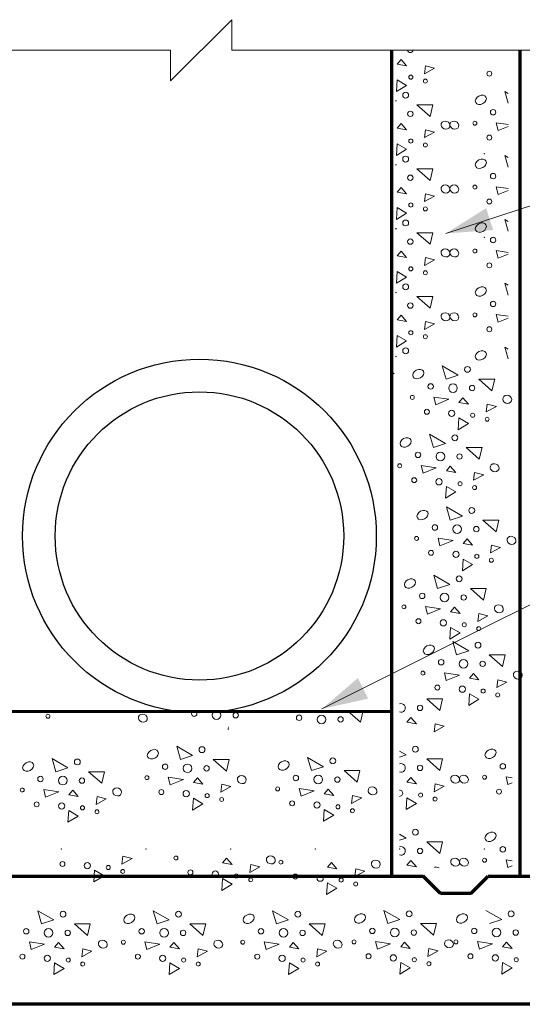
# Model space of a CAD drawing. Units: feet. Extents: x -0.8 to 7.7, y -0.5 to 10.5.
# Drawn here: x 3.5 to 4.8, y 4.1 to 6.6 of the extents above; entities that cross this region are included whole.
import ezdxf

# ---------------------------------------------------------------- set-up
doc = ezdxf.new("R2010")
doc.units = ezdxf.units.FT
doc.header["$MEASUREMENT"] = 0
doc.layers.add('Level 6', color=7, linetype='Continuous', lineweight=0)
doc.layers.add('Level 8', color=7, linetype='Continuous', lineweight=0)

msp = doc.modelspace()

# ---------------------------------------------------------------- linework, layer by layer
at = {"layer": 'Level 6', "color": 7, "linetype": 'Continuous', "lineweight": 13, "flags": 128}
for points in [[(4.6265, 6.0727), (5.3282, 6.3022), (5.7599, 6.3022)], [(4.3027, 4.8306), (5.2742, 5.3166), (5.625, 5.3166)]]:
    msp.add_lwpolyline(points, dxfattribs=at)
at = {"layer": 'Level 6', "color": 7, "linetype": 'Continuous', "lineweight": 30}
for radius in [0.4617, 0.3765]:
    msp.add_circle((3.983, 5.2824), radius, dxfattribs=at)
at = {"layer": 'Level 6', "color": 7, "linetype": 'Continuous', "lineweight": 0}
for p in [(4.7263, 6.2812), (4.7263, 6.0625), (3.6226, 4.4651), (3.8435, 4.4651), (4.0643, 4.4651), (4.2852, 4.4651), (4.5061, 4.4651), (4.7269, 4.4651)]:
    msp.add_point(p, dxfattribs=at)
at = {"layer": 'Level 6', "color": 7, "linetype": 'Continuous', "lineweight": 13}
for points in [[(4.7499, 6.0815), (4.6265, 6.0727), (4.7313, 6.1385)], [(4.4235, 4.8575), (4.3027, 4.8306), (4.3966, 4.9111)]]:
    msp.add_solid(points, dxfattribs=at)
at = {"layer": 'Level 8', "color": 7, "linetype": 'Continuous', "lineweight": 70}
for p, q in [((4.4854, 5.7057), (4.4854, 6.551)), ((4.8202, 4.3939), (4.8202, 6.551)), ((4.4854, 4.7814), (4.4854, 5.7057)), ((3.4806, 4.8248), (4.4854, 4.8242)), ((4.4854, 4.3939), (4.4854, 4.7814)), ((3.4806, 4.3939), (4.4854, 4.3939)), ((4.4854, 4.3939), (4.5669, 4.3939)), ((4.612, 4.3487), (4.5669, 4.3939)), ((4.6915, 4.3487), (4.7366, 4.3939)), ((4.7366, 4.3939), (4.9947, 4.3939)), ((4.6915, 4.3487), (4.612, 4.3487)), ((4.9947, 4.059), (2.954, 4.059))]:
    msp.add_line(p, q, dxfattribs=at)
at = {"layer": 'Level 8', "color": 7, "linetype": 'Continuous', "lineweight": 0}
for p, q in [((4.5093, 6.5267), (4.4992, 6.5145)), ((4.4992, 6.5145), (4.5239, 6.5103)), ((4.5239, 6.5103), (4.5093, 6.5267)), ((4.5728, 6.5103), (4.5705, 6.4897)), ((4.5969, 6.5042), (4.5728, 6.5103)), ((4.5705, 6.4897), (4.5969, 6.5042)), ((4.4992, 6.4738), (4.497, 6.443)), ((4.497, 6.443), (4.5239, 6.4593)), ((4.5239, 6.4593), (4.4992, 6.4738)), ((4.7799, 6.443), (4.7888, 6.4125)), ((4.7888, 6.4378), (4.7799, 6.443)), ((4.497, 6.4187), (4.4949, 6.4199)), ((4.4949, 6.418), (4.497, 6.4187)), ((4.5509, 6.4084), (4.5851, 6.378)), ((4.5924, 6.4084), (4.5509, 6.4084)), ((4.5851, 6.378), (4.5924, 6.4084)), ((4.5093, 6.3598), (4.4992, 6.3476)), ((4.5239, 6.3434), (4.5093, 6.3598)), ((4.758, 6.3616), (4.7631, 6.3415)), ((4.7888, 6.3569), (4.758, 6.3616)), ((4.4992, 6.3476), (4.5239, 6.3434)), ((4.5728, 6.3434), (4.5705, 6.3228)), ((4.5705, 6.3228), (4.5969, 6.3373)), ((4.5969, 6.3373), (4.5728, 6.3434)), ((4.7631, 6.3415), (4.7888, 6.3521)), ((4.4992, 6.3069), (4.497, 6.2761)), ((4.5239, 6.2924), (4.4992, 6.3069)), ((4.497, 6.2761), (4.5239, 6.2924)), ((4.7799, 6.2761), (4.7888, 6.2456)), ((4.7888, 6.2709), (4.7799, 6.2761)), ((4.497, 6.2518), (4.4949, 6.253)), ((4.4949, 6.2511), (4.497, 6.2518)), ((4.5509, 6.2415), (4.5851, 6.2111)), ((4.5924, 6.2415), (4.5509, 6.2415)), ((4.5851, 6.2111), (4.5924, 6.2415)), ((4.5093, 6.1929), (4.4992, 6.1807)), ((4.4992, 6.1807), (4.5239, 6.1765)), ((4.5239, 6.1765), (4.5093, 6.1929)), ((4.5728, 6.1765), (4.5705, 6.1559)), ((4.5969, 6.1704), (4.5728, 6.1765)), ((4.758, 6.1947), (4.7631, 6.1746)), ((4.7888, 6.19), (4.758, 6.1947)), ((4.7631, 6.1746), (4.7888, 6.1852)), ((4.5705, 6.1559), (4.5969, 6.1704)), ((4.4992, 6.14), (4.497, 6.1092)), ((4.497, 6.1092), (4.5239, 6.1255)), ((4.5239, 6.1255), (4.4992, 6.14)), ((4.7799, 6.1092), (4.7888, 6.0787)), ((4.7888, 6.104), (4.7799, 6.1092)), ((4.497, 6.0849), (4.4949, 6.0861)), ((4.4949, 6.0842), (4.497, 6.0849)), ((4.5509, 6.0746), (4.5851, 6.0442)), ((4.5924, 6.0746), (4.5509, 6.0746)), ((4.5851, 6.0442), (4.5924, 6.0746)), ((4.5093, 6.026), (4.4992, 6.0138)), ((4.5239, 6.0096), (4.5093, 6.026)), ((4.758, 6.0278), (4.7631, 6.0077)), ((4.7888, 6.0231), (4.758, 6.0278)), ((4.7631, 6.0077), (4.7888, 6.0183)), ((4.4992, 6.0138), (4.5239, 6.0096)), ((4.5728, 6.0096), (4.5705, 5.989)), ((4.5705, 5.989), (4.5969, 6.0035)), ((4.5969, 6.0035), (4.5728, 6.0096)), ((4.4992, 5.9731), (4.497, 5.9423)), ((4.5239, 5.9586), (4.4992, 5.9731)), ((4.497, 5.9423), (4.5239, 5.9586)), ((4.7799, 5.9423), (4.7888, 5.9118)), ((4.7888, 5.9371), (4.7799, 5.9423)), ((4.497, 5.918), (4.4949, 5.9192)), ((4.4949, 5.9173), (4.497, 5.918)), ((4.5509, 5.9077), (4.5851, 5.8773)), ((4.5924, 5.9077), (4.5509, 5.9077)), ((4.5851, 5.8773), (4.5924, 5.9077)), ((4.5093, 5.8591), (4.4992, 5.8469)), ((4.4992, 5.8469), (4.5239, 5.8427)), ((4.5239, 5.8427), (4.5093, 5.8591)), ((4.5728, 5.8427), (4.5705, 5.8221)), ((4.5969, 5.8366), (4.5728, 5.8427)), ((4.758, 5.8609), (4.7631, 5.8408)), ((4.7888, 5.8562), (4.758, 5.8609)), ((4.7631, 5.8408), (4.7888, 5.8514)), ((4.5705, 5.8221), (4.5969, 5.8366)), ((4.4992, 5.8062), (4.497, 5.7754)), ((4.497, 5.7754), (4.5239, 5.7917)), ((4.5239, 5.7917), (4.4992, 5.8062)), ((4.7799, 5.7754), (4.7888, 5.7449)), ((4.7888, 5.7702), (4.7799, 5.7754)), ((4.497, 5.7511), (4.4949, 5.7523)), ((4.4949, 5.7504), (4.497, 5.7511)), ((4.491, 5.7055), (4.4854, 5.7111)), ((4.6167, 5.7267), (4.6268, 5.6921)), ((4.6583, 5.7024), (4.6167, 5.7267)), ((4.6268, 5.6921), (4.6583, 5.7024)), ((4.7122, 5.6921), (4.7464, 5.6617)), ((4.7537, 5.6921), (4.7122, 5.6921)), ((4.7464, 5.6617), (4.7537, 5.6921)), ((4.5948, 5.6453), (4.5999, 5.6252)), ((4.6341, 5.6393), (4.5948, 5.6453)), ((4.5999, 5.6252), (4.6341, 5.6393)), ((4.6706, 5.6435), (4.6605, 5.6313)), ((4.6852, 5.6271), (4.6706, 5.6435)), ((4.6605, 5.6313), (4.6852, 5.6271)), ((4.7341, 5.6271), (4.7318, 5.6065)), ((4.7318, 5.6065), (4.7582, 5.621)), ((4.7582, 5.621), (4.7341, 5.6271)), ((4.6605, 5.5906), (4.6583, 5.5598)), ((4.6852, 5.5761), (4.6605, 5.5906)), ((4.6583, 5.5598), (4.6852, 5.5761)), ((4.5837, 5.548), (4.5938, 5.5134)), ((4.6253, 5.5237), (4.5837, 5.548)), ((4.5938, 5.5134), (4.6253, 5.5237)), ((4.6792, 5.5134), (4.7134, 5.483)), ((4.7207, 5.5134), (4.6792, 5.5134)), ((4.7134, 5.483), (4.7207, 5.5134)), ((4.5618, 5.4666), (4.5669, 5.4465)), ((4.6011, 5.4606), (4.5618, 5.4666)), ((4.5669, 5.4465), (4.6011, 5.4606)), ((4.6376, 5.4648), (4.6275, 5.4526)), ((4.6275, 5.4526), (4.6522, 5.4484)), ((4.6522, 5.4484), (4.6376, 5.4648)), ((4.7011, 5.4484), (4.6988, 5.4278)), ((4.6988, 5.4278), (4.7252, 5.4423)), ((4.7252, 5.4423), (4.7011, 5.4484)), ((4.6275, 5.4119), (4.6253, 5.3811)), ((4.6522, 5.3974), (4.6275, 5.4119)), ((4.6253, 5.3811), (4.6522, 5.3974)), ((4.6277, 5.3583), (4.6378, 5.3237)), ((4.6693, 5.334), (4.6277, 5.3583)), ((4.6378, 5.3237), (4.6693, 5.334)), ((4.7232, 5.3237), (4.7574, 5.2933)), ((4.7647, 5.3237), (4.7232, 5.3237)), ((4.7574, 5.2933), (4.7647, 5.3237)), ((4.6058, 5.2769), (4.6109, 5.2568)), ((4.6451, 5.2709), (4.6058, 5.2769)), ((4.6816, 5.2751), (4.6715, 5.2629)), ((4.6962, 5.2587), (4.6816, 5.2751)), ((4.6109, 5.2568), (4.6451, 5.2709)), ((4.6715, 5.2629), (4.6962, 5.2587)), ((4.7451, 5.2587), (4.7428, 5.2381)), ((4.7428, 5.2381), (4.7692, 5.2526)), ((4.7692, 5.2526), (4.7451, 5.2587)), ((4.6715, 5.2222), (4.6693, 5.1914)), ((4.6962, 5.2077), (4.6715, 5.2222)), ((4.6693, 5.1914), (4.6962, 5.2077)), ((4.5947, 5.1796), (4.6048, 5.145)), ((4.6363, 5.1553), (4.5947, 5.1796)), ((4.6048, 5.145), (4.6363, 5.1553)), ((4.6902, 5.145), (4.7244, 5.1146)), ((4.7317, 5.145), (4.6902, 5.145)), ((4.7244, 5.1146), (4.7317, 5.145)), ((4.5728, 5.0982), (4.5779, 5.0781)), ((4.6121, 5.0922), (4.5728, 5.0982)), ((4.6486, 5.0964), (4.6385, 5.0842)), ((4.6632, 5.08), (4.6486, 5.0964)), ((4.5779, 5.0781), (4.6121, 5.0922)), ((4.6385, 5.0842), (4.6632, 5.08)), ((4.7121, 5.08), (4.7098, 5.0594)), ((4.7098, 5.0594), (4.7362, 5.0739)), ((4.7362, 5.0739), (4.7121, 5.08)), ((4.6385, 5.0435), (4.6363, 5.0127)), ((4.6632, 5.029), (4.6385, 5.0435)), ((4.6363, 5.0127), (4.6632, 5.029)), ((4.6442, 5.0064), (4.6543, 4.9718)), ((4.6858, 4.9821), (4.6442, 5.0064)), ((4.6543, 4.9718), (4.6858, 4.9821)), ((4.7397, 4.9718), (4.7739, 4.9414)), ((4.7812, 4.9718), (4.7397, 4.9718)), ((4.7739, 4.9414), (4.7812, 4.9718)), ((4.6223, 4.925), (4.6274, 4.9049)), ((4.6616, 4.919), (4.6223, 4.925)), ((4.6274, 4.9049), (4.6616, 4.919)), ((4.6981, 4.9232), (4.688, 4.911)), ((4.7127, 4.9068), (4.6981, 4.9232)), ((4.688, 4.911), (4.7127, 4.9068)), ((4.7616, 4.9068), (4.7593, 4.8862)), ((4.7593, 4.8862), (4.7857, 4.9007)), ((4.7857, 4.9007), (4.7616, 4.9068)), ((4.688, 4.8703), (4.6858, 4.8395)), ((4.7127, 4.8558), (4.688, 4.8703)), ((4.5762, 4.8567), (4.6104, 4.8263)), ((4.6177, 4.8567), (4.5762, 4.8567)), ((4.6104, 4.8263), (4.6177, 4.8567)), ((4.6858, 4.8395), (4.7127, 4.8558)), ((4.3689, 4.8266), (4.4031, 4.7962)), ((4.4031, 4.7962), (4.4104, 4.8266)), ((4.5346, 4.8081), (4.5245, 4.7959)), ((4.5245, 4.7959), (4.5492, 4.7917)), ((4.5492, 4.7917), (4.5346, 4.8081)), ((4.5981, 4.7917), (4.5958, 4.7711)), ((4.5958, 4.7711), (4.6222, 4.7856)), ((4.6222, 4.7856), (4.5981, 4.7917)), ((3.9236, 4.7334), (3.9337, 4.6988)), ((3.9652, 4.7091), (3.9236, 4.7334)), ((3.9337, 4.6988), (3.9652, 4.7091)), ((4.5223, 4.7103), (4.505, 4.7204)), ((4.505, 4.7046), (4.5223, 4.7103)), ((3.5982, 4.7013), (3.6083, 4.6667)), ((3.6398, 4.677), (3.5982, 4.7013)), ((4.0191, 4.6988), (4.0533, 4.6684)), ((4.0606, 4.6988), (4.0191, 4.6988)), ((4.0533, 4.6684), (4.0606, 4.6988)), ((4.265, 4.704), (4.2751, 4.6694)), ((4.3066, 4.6797), (4.265, 4.704)), ((4.5762, 4.7), (4.6104, 4.6696)), ((4.6177, 4.7), (4.5762, 4.7)), ((4.6104, 4.6696), (4.6177, 4.7)), ((3.6083, 4.6667), (3.6398, 4.677)), ((3.6937, 4.6667), (3.7279, 4.6363)), ((3.7352, 4.6667), (3.6937, 4.6667)), ((3.7279, 4.6363), (3.7352, 4.6667)), ((4.2751, 4.6694), (4.3066, 4.6797)), ((4.3605, 4.6694), (4.3947, 4.639)), ((4.402, 4.6694), (4.3605, 4.6694)), ((4.3947, 4.639), (4.402, 4.6694)), ((3.9017, 4.652), (3.9068, 4.6319)), ((3.941, 4.646), (3.9017, 4.652)), ((3.9068, 4.6319), (3.941, 4.646)), ((3.9775, 4.6502), (3.9674, 4.638)), ((3.9674, 4.638), (3.9921, 4.6338)), ((3.9921, 4.6338), (3.9775, 4.6502)), ((4.041, 4.6338), (4.0387, 4.6132)), ((4.0651, 4.6277), (4.041, 4.6338)), ((4.5346, 4.6514), (4.5245, 4.6392)), ((4.5245, 4.6392), (4.5492, 4.635)), ((4.5492, 4.635), (4.5346, 4.6514)), ((4.5981, 4.635), (4.5958, 4.6144)), ((4.6222, 4.6289), (4.5981, 4.635)), ((4.7833, 4.6532), (4.7884, 4.6331)), ((4.799, 4.6508), (4.7833, 4.6532)), ((4.7884, 4.6331), (4.799, 4.6375)), ((3.5763, 4.6199), (3.5814, 4.5998)), ((3.6156, 4.6139), (3.5763, 4.6199)), ((3.5814, 4.5998), (3.6156, 4.6139)), ((3.6521, 4.6181), (3.642, 4.6059)), ((3.642, 4.6059), (3.6667, 4.6017)), ((3.6667, 4.6017), (3.6521, 4.6181)), ((4.0387, 4.6132), (4.0651, 4.6277)), ((4.2431, 4.6226), (4.2482, 4.6025)), ((4.2824, 4.6166), (4.2431, 4.6226)), ((4.2482, 4.6025), (4.2824, 4.6166)), ((4.3189, 4.6208), (4.3088, 4.6086)), ((4.3088, 4.6086), (4.3335, 4.6044)), ((4.3335, 4.6044), (4.3189, 4.6208)), ((4.3824, 4.6044), (4.3801, 4.5838)), ((4.4065, 4.5983), (4.3824, 4.6044)), ((4.5958, 4.6144), (4.6222, 4.6289)), ((3.7156, 4.6017), (3.7133, 4.5811)), ((3.7133, 4.5811), (3.7397, 4.5956)), ((3.7397, 4.5956), (3.7156, 4.6017)), ((3.9674, 4.5973), (3.9652, 4.5665)), ((3.9652, 4.5665), (3.9921, 4.5828)), ((3.9921, 4.5828), (3.9674, 4.5973)), ((4.3801, 4.5838), (4.4065, 4.5983)), ((4.5245, 4.5985), (4.5223, 4.5677)), ((4.5223, 4.5677), (4.5492, 4.584)), ((4.5492, 4.584), (4.5245, 4.5985)), ((3.642, 4.5652), (3.6398, 4.5344)), ((3.6667, 4.5507), (3.642, 4.5652)), ((4.3088, 4.5679), (4.3066, 4.5371)), ((4.3066, 4.5371), (4.3335, 4.5534)), ((4.3335, 4.5534), (4.3088, 4.5679)), ((3.6398, 4.5344), (3.6667, 4.5507)), ((4.5223, 4.4934), (4.505, 4.5035)), ((4.505, 4.4877), (4.5223, 4.4934)), ((4.5762, 4.4831), (4.6104, 4.4527)), ((4.6177, 4.4831), (4.5762, 4.4831)), ((4.6104, 4.4527), (4.6177, 4.4831)), ((3.7828, 4.4459), (3.7805, 4.4253)), ((3.7805, 4.4253), (3.8069, 4.4398)), ((3.8069, 4.4398), (3.7828, 4.4459)), ((4.0534, 4.4404), (4.0433, 4.4282)), ((4.0433, 4.4282), (4.068, 4.424)), ((4.068, 4.424), (4.0534, 4.4404)), ((4.1169, 4.424), (4.1146, 4.4034)), ((4.141, 4.4179), (4.1169, 4.424)), ((4.3273, 4.4295), (4.3172, 4.4173)), ((4.3419, 4.4131), (4.3273, 4.4295)), ((4.5346, 4.4345), (4.5245, 4.4223)), ((4.5492, 4.4181), (4.5346, 4.4345)), ((4.7833, 4.4363), (4.7884, 4.4162)), ((4.799, 4.4339), (4.7833, 4.4363)), ((3.7092, 4.4094), (3.707, 4.3786)), ((3.7339, 4.3949), (3.7092, 4.4094)), ((4.1146, 4.4034), (4.141, 4.4179)), ((4.3172, 4.4173), (4.3419, 4.4131)), ((4.3908, 4.4131), (4.3885, 4.3925)), ((4.3885, 4.3925), (4.4149, 4.407)), ((4.4149, 4.407), (4.3908, 4.4131)), ((4.5245, 4.4223), (4.5492, 4.4181)), ((4.5981, 4.4181), (4.5978, 4.4155)), ((4.6084, 4.4155), (4.5981, 4.4181)), ((4.7884, 4.4162), (4.799, 4.4206)), ((3.707, 4.3786), (3.7339, 4.3949)), ((4.0433, 4.3875), (4.0411, 4.3567)), ((4.0411, 4.3567), (4.068, 4.373)), ((4.068, 4.373), (4.0433, 4.3875)), ((4.3172, 4.3766), (4.315, 4.3458)), ((4.3419, 4.3621), (4.3172, 4.3766)), ((4.315, 4.3458), (4.3419, 4.3621)), ((3.5609, 4.3036), (3.571, 4.269)), ((3.6025, 4.2793), (3.5609, 4.3036)), ((3.8623, 4.3036), (3.8724, 4.269)), ((3.9039, 4.2793), (3.8623, 4.3036)), ((4.174, 4.3036), (4.1841, 4.269)), ((4.2156, 4.2793), (4.174, 4.3036)), ((4.4645, 4.3045), (4.4746, 4.2699)), ((4.5061, 4.2802), (4.4645, 4.3045)), ((4.7721, 4.2802), (4.7305, 4.3045)), ((3.571, 4.269), (3.6025, 4.2793)), ((3.8724, 4.269), (3.9039, 4.2793)), ((4.1841, 4.269), (4.2156, 4.2793)), ((4.4746, 4.2699), (4.5061, 4.2802)), ((4.56, 4.2699), (4.5942, 4.2395)), ((4.6015, 4.2699), (4.56, 4.2699)), ((4.5942, 4.2395), (4.6015, 4.2699)), ((4.7406, 4.2699), (4.7721, 4.2802)), ((3.6564, 4.269), (3.6906, 4.2386)), ((3.6979, 4.269), (3.6564, 4.269)), ((3.6906, 4.2386), (3.6979, 4.269)), ((3.9578, 4.269), (3.992, 4.2386)), ((3.9993, 4.269), (3.9578, 4.269)), ((3.992, 4.2386), (3.9993, 4.269)), ((4.2695, 4.269), (4.3037, 4.2386)), ((4.311, 4.269), (4.2695, 4.269)), ((4.3037, 4.2386), (4.311, 4.269)), ((3.539, 4.2222), (3.5441, 4.2021)), ((3.5783, 4.2162), (3.539, 4.2222)), ((3.6148, 4.2204), (3.6047, 4.2082)), ((3.6294, 4.204), (3.6148, 4.2204)), ((3.8404, 4.2222), (3.8455, 4.2021)), ((3.8797, 4.2162), (3.8404, 4.2222)), ((3.9162, 4.2204), (3.9061, 4.2082)), ((3.9308, 4.204), (3.9162, 4.2204)), ((4.1521, 4.2222), (4.1572, 4.2021)), ((4.1914, 4.2162), (4.1521, 4.2222)), ((4.2279, 4.2204), (4.2178, 4.2082)), ((4.2425, 4.204), (4.2279, 4.2204)), ((4.4426, 4.2231), (4.4477, 4.203)), ((4.4819, 4.2171), (4.4426, 4.2231)), ((4.5184, 4.2213), (4.5083, 4.2091)), ((4.533, 4.2049), (4.5184, 4.2213)), ((4.7086, 4.2231), (4.7137, 4.203)), ((4.7479, 4.2171), (4.7086, 4.2231)), ((4.7844, 4.2213), (4.7743, 4.2091)), ((4.799, 4.2049), (4.7844, 4.2213)), ((3.5441, 4.2021), (3.5783, 4.2162)), ((3.6047, 4.2082), (3.6294, 4.204)), ((3.6783, 4.204), (3.676, 4.1834)), ((3.676, 4.1834), (3.7024, 4.1979)), ((3.7024, 4.1979), (3.6783, 4.204)), ((3.8455, 4.2021), (3.8797, 4.2162)), ((3.9061, 4.2082), (3.9308, 4.204)), ((3.9797, 4.204), (3.9774, 4.1834)), ((3.9774, 4.1834), (4.0038, 4.1979)), ((4.0038, 4.1979), (3.9797, 4.204)), ((4.1572, 4.2021), (4.1914, 4.2162)), ((4.2178, 4.2082), (4.2425, 4.204)), ((4.2914, 4.204), (4.2891, 4.1834)), ((4.2891, 4.1834), (4.3155, 4.1979)), ((4.3155, 4.1979), (4.2914, 4.204)), ((4.4477, 4.203), (4.4819, 4.2171)), ((4.5083, 4.2091), (4.533, 4.2049)), ((4.5819, 4.2049), (4.5796, 4.1843)), ((4.5796, 4.1843), (4.606, 4.1988)), ((4.606, 4.1988), (4.5819, 4.2049)), ((4.7137, 4.203), (4.7479, 4.2171)), ((4.7743, 4.2091), (4.799, 4.2049)), ((3.6047, 4.1675), (3.6025, 4.1367)), ((3.6294, 4.153), (3.6047, 4.1675)), ((3.9061, 4.1675), (3.9039, 4.1367)), ((3.9308, 4.153), (3.9061, 4.1675)), ((4.2178, 4.1675), (4.2156, 4.1367)), ((4.2425, 4.153), (4.2178, 4.1675)), ((4.5083, 4.1684), (4.5061, 4.1376)), ((4.533, 4.1539), (4.5083, 4.1684)), ((4.7743, 4.1684), (4.7721, 4.1376)), ((4.799, 4.1539), (4.7743, 4.1684)), ((3.6025, 4.1367), (3.6294, 4.153)), ((3.9039, 4.1367), (3.9308, 4.153)), ((4.2156, 4.1367), (4.2425, 4.153)), ((4.5061, 4.1376), (4.533, 4.1539)), ((4.7721, 4.1376), (4.799, 4.1539))]:
    msp.add_line(p, q, dxfattribs=at)
at = {"layer": 'Level 8', "color": 7, "linetype": 'Continuous', "lineweight": 13}
msp.add_line((4.4871, 5.6206), (4.4852, 5.622), dxfattribs=at)
at = {"layer": 'Level 8', "color": 7, "linetype": 'Continuous', "lineweight": 13, "flags": 128}
msp.add_lwpolyline([(5.0084, 6.551), (4.0676, 6.551), (4.0676, 6.631), (3.9076, 6.471), (3.9076, 6.551), (2.9668, 6.551)], dxfattribs=at)
at = {"layer": 'Level 8', "color": 7, "linetype": 'Continuous', "lineweight": 0, "flags": 128}
msp.add_lwpolyline([(4.5405, 6.551, -0.878973), (4.5266, 6.551)], format="xyb", close=True, dxfattribs=at)
for points in [[(4.7041, 6.4145), (4.7031, 6.4186), (4.7043, 6.4236), (4.7076, 6.4284), (4.7122, 6.4316), (4.718, 6.4337), (4.7233, 6.4339), (4.7281, 6.4321), (4.731, 6.4289), (4.7321, 6.4248), (4.7309, 6.4198), (4.7278, 6.4154), (4.7229, 6.4118), (4.7172, 6.4097), (4.7118, 6.4095), (4.707, 6.4113), (4.7041, 6.4145)], [(4.6143, 6.3598), (4.6165, 6.3631), (4.6202, 6.3654), (4.6249, 6.3662), (4.629, 6.3652), (4.6329, 6.3629), (4.6356, 6.3594), (4.6368, 6.3553), (4.6362, 6.3513), (4.634, 6.348), (4.6304, 6.3457), (4.6261, 6.345), (4.6215, 6.3459), (4.6176, 6.3483), (4.6149, 6.3517), (4.6137, 6.3558), (4.6143, 6.3598)], [(4.6374, 6.3598), (4.6396, 6.3631), (4.6433, 6.3654), (4.648, 6.3662), (4.6521, 6.3652), (4.656, 6.3629), (4.6587, 6.3594), (4.6599, 6.3553), (4.6593, 6.3513), (4.6571, 6.348), (4.6535, 6.3457), (4.6492, 6.345), (4.6446, 6.3459), (4.6407, 6.3483), (4.638, 6.3517), (4.6368, 6.3558), (4.6374, 6.3598)], [(4.7041, 6.2476), (4.7031, 6.2517), (4.7043, 6.2567), (4.7076, 6.2615), (4.7122, 6.2647), (4.718, 6.2668), (4.7233, 6.267), (4.7281, 6.2652), (4.731, 6.262), (4.7321, 6.2579), (4.7309, 6.2529), (4.7278, 6.2485), (4.7229, 6.2449), (4.7172, 6.2428), (4.7118, 6.2426), (4.707, 6.2444), (4.7041, 6.2476)], [(4.6143, 6.1929), (4.6165, 6.1962), (4.6202, 6.1985), (4.6249, 6.1993), (4.629, 6.1983), (4.6329, 6.196), (4.6356, 6.1925), (4.6368, 6.1884), (4.6362, 6.1844), (4.634, 6.1811), (4.6304, 6.1788), (4.6261, 6.1781), (4.6215, 6.179), (4.6176, 6.1814), (4.6149, 6.1848), (4.6137, 6.1889), (4.6143, 6.1929)], [(4.6374, 6.1929), (4.6396, 6.1962), (4.6433, 6.1985), (4.648, 6.1993), (4.6521, 6.1983), (4.656, 6.196), (4.6587, 6.1925), (4.6599, 6.1884), (4.6593, 6.1844), (4.6571, 6.1811), (4.6535, 6.1788), (4.6492, 6.1781), (4.6446, 6.179), (4.6407, 6.1814), (4.638, 6.1848), (4.6368, 6.1889), (4.6374, 6.1929)], [(4.7041, 6.0807), (4.7031, 6.0848), (4.7043, 6.0898), (4.7076, 6.0946), (4.7122, 6.0978), (4.718, 6.0999), (4.7233, 6.1001), (4.7281, 6.0983), (4.731, 6.0951), (4.7321, 6.091), (4.7309, 6.086), (4.7278, 6.0816), (4.7229, 6.078), (4.7172, 6.0759), (4.7118, 6.0757), (4.707, 6.0775), (4.7041, 6.0807)], [(4.6143, 6.026), (4.6165, 6.0293), (4.6202, 6.0316), (4.6249, 6.0324), (4.629, 6.0314), (4.6329, 6.0291), (4.6356, 6.0256), (4.6368, 6.0215), (4.6362, 6.0175), (4.634, 6.0142), (4.6304, 6.0119), (4.6261, 6.0112), (4.6215, 6.0121), (4.6176, 6.0145), (4.6149, 6.0179), (4.6137, 6.022), (4.6143, 6.026)], [(4.6374, 6.026), (4.6396, 6.0293), (4.6433, 6.0316), (4.648, 6.0324), (4.6521, 6.0314), (4.656, 6.0291), (4.6587, 6.0256), (4.6599, 6.0215), (4.6593, 6.0175), (4.6571, 6.0142), (4.6535, 6.0119), (4.6492, 6.0112), (4.6446, 6.0121), (4.6407, 6.0145), (4.638, 6.0179), (4.6368, 6.022), (4.6374, 6.026)], [(4.7041, 5.9138), (4.7031, 5.9179), (4.7043, 5.9229), (4.7076, 5.9277), (4.7122, 5.9309), (4.718, 5.933), (4.7233, 5.9332), (4.7281, 5.9314), (4.731, 5.9282), (4.7321, 5.9241), (4.7309, 5.9191), (4.7278, 5.9147), (4.7229, 5.9111), (4.7172, 5.909), (4.7118, 5.9088), (4.707, 5.9106), (4.7041, 5.9138)], [(4.6143, 5.8591), (4.6165, 5.8624), (4.6202, 5.8647), (4.6249, 5.8655), (4.629, 5.8645), (4.6329, 5.8622), (4.6356, 5.8587), (4.6368, 5.8546), (4.6362, 5.8506), (4.634, 5.8473), (4.6304, 5.845), (4.6261, 5.8443), (4.6215, 5.8452), (4.6176, 5.8476), (4.6149, 5.851), (4.6137, 5.8551), (4.6143, 5.8591)], [(4.6374, 5.8591), (4.6396, 5.8624), (4.6433, 5.8647), (4.648, 5.8655), (4.6521, 5.8645), (4.656, 5.8622), (4.6587, 5.8587), (4.6599, 5.8546), (4.6593, 5.8506), (4.6571, 5.8473), (4.6535, 5.845), (4.6492, 5.8443), (4.6446, 5.8452), (4.6407, 5.8476), (4.638, 5.851), (4.6368, 5.8551), (4.6374, 5.8591)], [(4.7041, 5.7469), (4.7031, 5.751), (4.7043, 5.756), (4.7076, 5.7608), (4.7122, 5.764), (4.718, 5.7661), (4.7233, 5.7663), (4.7281, 5.7645), (4.731, 5.7613), (4.7321, 5.7572), (4.7309, 5.7522), (4.7278, 5.7478), (4.7229, 5.7442), (4.7172, 5.7421), (4.7118, 5.7419), (4.707, 5.7437), (4.7041, 5.7469)], [(4.5409, 5.6982), (4.5399, 5.7023), (4.5411, 5.7073), (4.5444, 5.7121), (4.549, 5.7153), (4.5548, 5.7174), (4.5601, 5.7176), (4.5649, 5.7158), (4.5678, 5.7126), (4.5689, 5.7085), (4.5677, 5.7035), (4.5646, 5.6991), (4.5597, 5.6955), (4.554, 5.6934), (4.5486, 5.6932), (4.5438, 5.695), (4.5409, 5.6982)], [(4.7756, 5.6435), (4.7778, 5.6468), (4.7815, 5.6491), (4.7862, 5.6499), (4.7903, 5.6489), (4.7942, 5.6466), (4.7969, 5.6431), (4.7981, 5.639), (4.7975, 5.635), (4.7953, 5.6317), (4.7917, 5.6294), (4.7874, 5.6287), (4.7828, 5.6296), (4.7789, 5.632), (4.7762, 5.6354), (4.775, 5.6395), (4.7756, 5.6435)], [(4.5079, 5.5195), (4.5069, 5.5236), (4.5081, 5.5286), (4.5114, 5.5334), (4.516, 5.5366), (4.5218, 5.5387), (4.5271, 5.5389), (4.5319, 5.5371), (4.5348, 5.5339), (4.5359, 5.5298), (4.5347, 5.5248), (4.5316, 5.5204), (4.5267, 5.5168), (4.521, 5.5147), (4.5156, 5.5145), (4.5108, 5.5163), (4.5079, 5.5195)], [(4.7426, 5.4648), (4.7448, 5.4681), (4.7485, 5.4704), (4.7532, 5.4712), (4.7573, 5.4702), (4.7612, 5.4679), (4.7639, 5.4644), (4.7651, 5.4603), (4.7645, 5.4563), (4.7623, 5.453), (4.7587, 5.4507), (4.7544, 5.45), (4.7498, 5.4509), (4.7459, 5.4533), (4.7432, 5.4567), (4.742, 5.4608), (4.7426, 5.4648)], [(4.5519, 5.3298), (4.5509, 5.3339), (4.5521, 5.3389), (4.5554, 5.3437), (4.56, 5.3469), (4.5658, 5.349), (4.5711, 5.3492), (4.5759, 5.3474), (4.5788, 5.3442), (4.5799, 5.3401), (4.5787, 5.3351), (4.5756, 5.3307), (4.5707, 5.3271), (4.565, 5.325), (4.5596, 5.3248), (4.5548, 5.3266), (4.5519, 5.3298)], [(4.7866, 5.2751), (4.7888, 5.2784), (4.7925, 5.2807), (4.7972, 5.2815), (4.8013, 5.2805), (4.8052, 5.2782), (4.8079, 5.2747), (4.8091, 5.2706), (4.8085, 5.2666), (4.8063, 5.2633), (4.8027, 5.261), (4.7984, 5.2603), (4.7938, 5.2612), (4.7899, 5.2636), (4.7872, 5.267), (4.786, 5.2711), (4.7866, 5.2751)], [(4.5189, 5.1511), (4.5179, 5.1552), (4.5191, 5.1602), (4.5224, 5.165), (4.527, 5.1682), (4.5328, 5.1703), (4.5381, 5.1705), (4.5429, 5.1687), (4.5458, 5.1655), (4.5469, 5.1614), (4.5457, 5.1564), (4.5426, 5.152), (4.5377, 5.1484), (4.532, 5.1463), (4.5266, 5.1461), (4.5218, 5.1479), (4.5189, 5.1511)], [(4.7536, 5.0964), (4.7558, 5.0997), (4.7595, 5.102), (4.7642, 5.1028), (4.7683, 5.1018), (4.7722, 5.0995), (4.7749, 5.096), (4.7761, 5.0919), (4.7755, 5.0879), (4.7733, 5.0846), (4.7697, 5.0823), (4.7654, 5.0816), (4.7608, 5.0825), (4.7569, 5.0849), (4.7542, 5.0883), (4.753, 5.0924), (4.7536, 5.0964)], [(4.5684, 4.9779), (4.5674, 4.982), (4.5686, 4.987), (4.5719, 4.9918), (4.5765, 4.995), (4.5823, 4.9971), (4.5876, 4.9973), (4.5924, 4.9955), (4.5953, 4.9923), (4.5964, 4.9882), (4.5952, 4.9832), (4.5921, 4.9788), (4.5872, 4.9752), (4.5815, 4.9731), (4.5761, 4.9729), (4.5713, 4.9747), (4.5684, 4.9779)], [(4.8031, 4.9232), (4.8053, 4.9265), (4.809, 4.9288), (4.8137, 4.9296), (4.8178, 4.9286), (4.8217, 4.9263), (4.8244, 4.9228), (4.8256, 4.9187), (4.825, 4.9147), (4.8228, 4.9114), (4.8192, 4.9091), (4.8149, 4.9084), (4.8103, 4.9093), (4.8064, 4.9117), (4.8037, 4.9151), (4.8025, 4.9192), (4.8031, 4.9232)], [(3.8243, 4.8108), (3.8265, 4.8141), (3.8302, 4.8164), (3.8349, 4.8172), (3.839, 4.8162), (3.8429, 4.8139), (3.8456, 4.8104), (3.8468, 4.8063), (3.8462, 4.8023), (3.844, 4.799), (3.8404, 4.7967), (3.8361, 4.796), (3.8315, 4.7969), (3.8276, 4.7993), (3.8249, 4.8027), (3.8237, 4.8068), (3.8243, 4.8108)], [(3.8478, 4.7049), (3.8468, 4.709), (3.848, 4.714), (3.8513, 4.7188), (3.8559, 4.722), (3.8617, 4.7241), (3.867, 4.7243), (3.8718, 4.7225), (3.8747, 4.7193), (3.8758, 4.7152), (3.8746, 4.7102), (3.8715, 4.7058), (3.8666, 4.7022), (3.8609, 4.7001), (3.8555, 4.6999), (3.8507, 4.7017), (3.8478, 4.7049)], [(4.7294, 4.7061), (4.7284, 4.7102), (4.7296, 4.7152), (4.7329, 4.72), (4.7375, 4.7232), (4.7433, 4.7253), (4.7486, 4.7255), (4.7534, 4.7237), (4.7563, 4.7205), (4.7574, 4.7164), (4.7562, 4.7114), (4.7531, 4.707), (4.7482, 4.7034), (4.7425, 4.7013), (4.7371, 4.7011), (4.7323, 4.7029), (4.7294, 4.7061)], [(3.5224, 4.6728), (3.5214, 4.6769), (3.5226, 4.6819), (3.5259, 4.6867), (3.5305, 4.6899), (3.5363, 4.692), (3.5416, 4.6922), (3.5464, 4.6904), (3.5493, 4.6872), (3.5504, 4.6831), (3.5492, 4.6781), (3.5461, 4.6737), (3.5412, 4.6701), (3.5355, 4.668), (3.5301, 4.6678), (3.5253, 4.6696), (3.5224, 4.6728)], [(4.1892, 4.6755), (4.1882, 4.6796), (4.1894, 4.6846), (4.1927, 4.6894), (4.1973, 4.6926), (4.2031, 4.6947), (4.2084, 4.6949), (4.2132, 4.6931), (4.2161, 4.6899), (4.2172, 4.6858), (4.216, 4.6808), (4.2129, 4.6764), (4.208, 4.6728), (4.2023, 4.6707), (4.1969, 4.6705), (4.1921, 4.6723), (4.1892, 4.6755)], [(4.0825, 4.6502), (4.0847, 4.6535), (4.0884, 4.6558), (4.0931, 4.6566), (4.0972, 4.6556), (4.1011, 4.6533), (4.1038, 4.6498), (4.105, 4.6457), (4.1044, 4.6417), (4.1022, 4.6384), (4.0986, 4.6361), (4.0943, 4.6354), (4.0897, 4.6363), (4.0858, 4.6387), (4.0831, 4.6421), (4.0819, 4.6462), (4.0825, 4.6502)], [(4.6396, 4.6514), (4.6418, 4.6547), (4.6455, 4.657), (4.6502, 4.6578), (4.6543, 4.6568), (4.6582, 4.6545), (4.6609, 4.651), (4.6621, 4.6469), (4.6615, 4.6429), (4.6593, 4.6396), (4.6557, 4.6373), (4.6514, 4.6366), (4.6468, 4.6375), (4.6429, 4.6399), (4.6402, 4.6433), (4.639, 4.6474), (4.6396, 4.6514)], [(4.6627, 4.6514), (4.6649, 4.6547), (4.6686, 4.657), (4.6733, 4.6578), (4.6774, 4.6568), (4.6813, 4.6545), (4.684, 4.651), (4.6852, 4.6469), (4.6846, 4.6429), (4.6824, 4.6396), (4.6788, 4.6373), (4.6745, 4.6366), (4.6699, 4.6375), (4.666, 4.6399), (4.6633, 4.6433), (4.6621, 4.6474), (4.6627, 4.6514)], [(3.7571, 4.6181), (3.7593, 4.6214), (3.763, 4.6237), (3.7677, 4.6245), (3.7718, 4.6235), (3.7757, 4.6212), (3.7784, 4.6177), (3.7796, 4.6136), (3.779, 4.6096), (3.7768, 4.6063), (3.7732, 4.604), (3.7689, 4.6033), (3.7643, 4.6042), (3.7604, 4.6066), (3.7577, 4.61), (3.7565, 4.6141), (3.7571, 4.6181)], [(4.4239, 4.6208), (4.4261, 4.6241), (4.4298, 4.6264), (4.4345, 4.6272), (4.4386, 4.6262), (4.4425, 4.6239), (4.4452, 4.6204), (4.4464, 4.6163), (4.4458, 4.6123), (4.4436, 4.609), (4.44, 4.6067), (4.4357, 4.606), (4.4311, 4.6069), (4.4272, 4.6093), (4.4245, 4.6127), (4.4233, 4.6168), (4.4239, 4.6208)], [(4.7294, 4.4892), (4.7284, 4.4933), (4.7296, 4.4983), (4.7329, 4.5031), (4.7375, 4.5063), (4.7433, 4.5084), (4.7486, 4.5086), (4.7534, 4.5068), (4.7563, 4.5036), (4.7574, 4.4995), (4.7562, 4.4945), (4.7531, 4.4901), (4.7482, 4.4865), (4.7425, 4.4844), (4.7371, 4.4842), (4.7323, 4.486), (4.7294, 4.4892)], [(4.1584, 4.4404), (4.1606, 4.4437), (4.1643, 4.446), (4.169, 4.4468), (4.1731, 4.4458), (4.177, 4.4435), (4.1797, 4.44), (4.1809, 4.4359), (4.1803, 4.4319), (4.1781, 4.4286), (4.1745, 4.4263), (4.1702, 4.4256), (4.1656, 4.4265), (4.1617, 4.4289), (4.159, 4.4323), (4.1578, 4.4364), (4.1584, 4.4404)], [(4.4323, 4.4295), (4.4345, 4.4328), (4.4382, 4.4351), (4.4429, 4.4359), (4.447, 4.4349), (4.4509, 4.4326), (4.4536, 4.4291), (4.4548, 4.425), (4.4542, 4.421), (4.452, 4.4177), (4.4484, 4.4154), (4.4441, 4.4147), (4.4395, 4.4156), (4.4356, 4.418), (4.4329, 4.4214), (4.4317, 4.4255), (4.4323, 4.4295)], [(4.6396, 4.4345), (4.6418, 4.4378), (4.6455, 4.4401), (4.6502, 4.4409), (4.6543, 4.4399), (4.6582, 4.4376), (4.6609, 4.4341), (4.6621, 4.43), (4.6615, 4.426), (4.6593, 4.4227), (4.6557, 4.4204), (4.6514, 4.4197), (4.6468, 4.4206), (4.6429, 4.423), (4.6402, 4.4264), (4.639, 4.4305), (4.6396, 4.4345)], [(4.6627, 4.4345), (4.6649, 4.4378), (4.6686, 4.4401), (4.6733, 4.4409), (4.6774, 4.4399), (4.6813, 4.4376), (4.684, 4.4341), (4.6852, 4.43), (4.6846, 4.426), (4.6824, 4.4227), (4.6788, 4.4204), (4.6745, 4.4197), (4.6699, 4.4206), (4.666, 4.423), (4.6633, 4.4264), (4.6621, 4.4305), (4.6627, 4.4345)], [(4.3887, 4.276), (4.3877, 4.2801), (4.3889, 4.2851), (4.3922, 4.2899), (4.3968, 4.2931), (4.4026, 4.2952), (4.4079, 4.2954), (4.4127, 4.2936), (4.4156, 4.2904), (4.4167, 4.2863), (4.4155, 4.2813), (4.4124, 4.2769), (4.4075, 4.2733), (4.4018, 4.2712), (4.3964, 4.271), (4.3916, 4.2728), (4.3887, 4.276)], [(4.6547, 4.276), (4.6537, 4.2801), (4.6549, 4.2851), (4.6582, 4.2899), (4.6628, 4.2931), (4.6686, 4.2952), (4.6739, 4.2954), (4.6787, 4.2936), (4.6816, 4.2904), (4.6827, 4.2863), (4.6815, 4.2813), (4.6784, 4.2769), (4.6735, 4.2733), (4.6678, 4.2712), (4.6624, 4.271), (4.6576, 4.2728), (4.6547, 4.276)], [(3.7865, 4.2751), (3.7855, 4.2792), (3.7867, 4.2842), (3.79, 4.289), (3.7946, 4.2922), (3.8004, 4.2943), (3.8057, 4.2945), (3.8105, 4.2927), (3.8134, 4.2895), (3.8145, 4.2854), (3.8133, 4.2804), (3.8102, 4.276), (3.8053, 4.2724), (3.7996, 4.2703), (3.7942, 4.2701), (3.7894, 4.2719), (3.7865, 4.2751)], [(4.0982, 4.2751), (4.0972, 4.2792), (4.0984, 4.2842), (4.1017, 4.289), (4.1063, 4.2922), (4.1121, 4.2943), (4.1174, 4.2945), (4.1222, 4.2927), (4.1251, 4.2895), (4.1262, 4.2854), (4.125, 4.2804), (4.1219, 4.276), (4.117, 4.2724), (4.1113, 4.2703), (4.1059, 4.2701), (4.1011, 4.2719), (4.0982, 4.2751)], [(3.7198, 4.2204), (3.722, 4.2237), (3.7257, 4.226), (3.7304, 4.2268), (3.7345, 4.2258), (3.7384, 4.2235), (3.7411, 4.22), (3.7423, 4.2159), (3.7417, 4.2119), (3.7395, 4.2086), (3.7359, 4.2063), (3.7316, 4.2056), (3.727, 4.2065), (3.7231, 4.2089), (3.7204, 4.2123), (3.7192, 4.2164), (3.7198, 4.2204)], [(4.0212, 4.2204), (4.0234, 4.2237), (4.0271, 4.226), (4.0318, 4.2268), (4.0359, 4.2258), (4.0398, 4.2235), (4.0425, 4.22), (4.0437, 4.2159), (4.0431, 4.2119), (4.0409, 4.2086), (4.0373, 4.2063), (4.033, 4.2056), (4.0284, 4.2065), (4.0245, 4.2089), (4.0218, 4.2123), (4.0206, 4.2164), (4.0212, 4.2204)], [(4.3329, 4.2204), (4.3351, 4.2237), (4.3388, 4.226), (4.3435, 4.2268), (4.3476, 4.2258), (4.3515, 4.2235), (4.3542, 4.22), (4.3554, 4.2159), (4.3548, 4.2119), (4.3526, 4.2086), (4.349, 4.2063), (4.3447, 4.2056), (4.3401, 4.2065), (4.3362, 4.2089), (4.3335, 4.2123), (4.3323, 4.2164), (4.3329, 4.2204)], [(4.6234, 4.2213), (4.6256, 4.2246), (4.6293, 4.2269), (4.634, 4.2277), (4.6381, 4.2267), (4.642, 4.2244), (4.6447, 4.2209), (4.6459, 4.2168), (4.6453, 4.2128), (4.6431, 4.2095), (4.6395, 4.2072), (4.6352, 4.2065), (4.6306, 4.2074), (4.6267, 4.2098), (4.624, 4.2132), (4.6228, 4.2173), (4.6234, 4.2213)]]:
    msp.add_lwpolyline(points, dxfattribs=at)
at = {"layer": 'Level 8', "color": 7, "linetype": 'Continuous', "lineweight": 0}
for centre, radius in [((4.5349, 6.4808), 0.00533), ((4.7398, 6.4899), 0.00646), ((4.5728, 6.4705), 0.00514), ((4.5214, 6.4338), 0.00767), ((4.5335, 6.385), 0.00701), ((4.7497, 6.3892), 0.0071), ((4.702, 6.3606), 0.00514), ((4.7398, 6.323), 0.00646), ((4.5349, 6.3139), 0.00533), ((4.5728, 6.3036), 0.00514), ((4.5214, 6.2669), 0.00767), ((4.5335, 6.2181), 0.00701), ((4.7497, 6.2223), 0.0071), ((4.702, 6.1937), 0.00514), ((4.5349, 6.147), 0.00533), ((4.7398, 6.1561), 0.00646), ((4.5728, 6.1367), 0.00514), ((4.5214, 6.1), 0.00767), ((4.5335, 6.0512), 0.00701), ((4.7497, 6.0554), 0.0071), ((4.702, 6.0268), 0.00514), ((4.7398, 5.9892), 0.00646), ((4.5349, 5.9801), 0.00533), ((4.5728, 5.9698), 0.00514), ((4.5214, 5.9331), 0.00767), ((4.5335, 5.8843), 0.00701), ((4.7497, 5.8885), 0.0071), ((4.702, 5.8599), 0.00514), ((4.5349, 5.8132), 0.00533), ((4.7398, 5.8223), 0.00646), ((4.5728, 5.8029), 0.00514), ((4.5214, 5.7662), 0.00767), ((4.6828, 5.7175), 0.00767), ((4.5865, 5.6729), 0.0071), ((4.6449, 5.6687), 0.0113), ((4.6948, 5.6687), 0.00701), ((4.5388, 5.6444), 0.00514), ((4.5767, 5.6068), 0.00646), ((4.6415, 5.6026), 0.00818), ((4.6962, 5.5977), 0.00533), ((4.7341, 5.5874), 0.00514), ((4.6498, 5.5388), 0.00767), ((4.5535, 5.4942), 0.0071), ((4.6119, 5.49), 0.0113), ((4.6619, 5.49), 0.00701), ((4.5058, 5.4657), 0.00514), ((4.5437, 5.4281), 0.00646), ((4.6085, 5.4239), 0.00818), ((4.6633, 5.4189), 0.00533), ((4.7012, 5.4087), 0.00514), ((4.6938, 5.3491), 0.00767), ((4.5975, 5.3045), 0.0071), ((4.6559, 5.3003), 0.0113), ((4.7058, 5.3003), 0.00701), ((4.5498, 5.276), 0.00514), ((4.5876, 5.2384), 0.00646), ((4.6525, 5.2342), 0.00818), ((4.7072, 5.2292), 0.00533), ((4.7451, 5.219), 0.00514), ((4.6608, 5.1704), 0.00767), ((4.5645, 5.1258), 0.0071), ((4.6229, 5.1216), 0.0113), ((4.6728, 5.1216), 0.00701), ((4.5168, 5.0973), 0.00514), ((4.5547, 5.0597), 0.00646), ((4.6195, 5.0554), 0.00818), ((4.6743, 5.0505), 0.00533), ((4.7121, 5.0403), 0.00514), ((4.7102, 4.9972), 0.00767), ((4.614, 4.9526), 0.0071), ((4.6723, 4.9484), 0.0113), ((4.7223, 4.9484), 0.00701), ((4.5662, 4.9241), 0.00514), ((4.6041, 4.8864), 0.00646), ((4.669, 4.8822), 0.00818), ((4.7237, 4.8773), 0.00533), ((4.7616, 4.8671), 0.00514), ((4.5588, 4.8333), 0.00701), ((3.5875, 4.8116), 0.00514), ((3.9693, 4.8183), 0.0071), ((4.0277, 4.8141), 0.0113), ((4.0776, 4.8141), 0.00701), ((4.2432, 4.8074), 0.0071), ((4.3016, 4.8032), 0.0113), ((4.3515, 4.8032), 0.00701), ((4.5467, 4.7254), 0.00767), ((3.9896, 4.7242), 0.00767), ((3.6642, 4.6921), 0.00767), ((3.8934, 4.6796), 0.0071), ((3.9518, 4.6754), 0.0113), ((4.0017, 4.6754), 0.00701), ((4.331, 4.6948), 0.00767), ((4.5588, 4.6766), 0.00701), ((4.775, 4.6808), 0.0071), ((3.8457, 4.651), 0.00514), ((4.2348, 4.6502), 0.0071), ((4.2932, 4.646), 0.0113), ((4.7273, 4.6522), 0.00514), ((3.568, 4.6475), 0.0071), ((3.6264, 4.6433), 0.0113), ((3.6763, 4.6433), 0.00701), ((4.3431, 4.646), 0.00701), ((3.5203, 4.6189), 0.00514), ((3.8835, 4.6134), 0.00646), ((3.9484, 4.6092), 0.00818), ((4.0031, 4.6043), 0.00533), ((4.1871, 4.6216), 0.00514), ((4.5602, 4.6055), 0.00533), ((4.7651, 4.6146), 0.00646), ((3.5581, 4.5813), 0.00646), ((3.623, 4.5771), 0.00818), ((4.041, 4.594), 0.00514), ((4.2249, 4.584), 0.00646), ((4.2898, 4.5798), 0.00818), ((4.3445, 4.5749), 0.00533), ((4.5981, 4.5952), 0.00514), ((3.6777, 4.5722), 0.00533), ((3.7156, 4.5619), 0.00514), ((4.3824, 4.5646), 0.00514), ((4.5467, 4.5085), 0.00767), ((4.5588, 4.4597), 0.00701), ((4.775, 4.4639), 0.0071), ((3.6253, 4.4255), 0.00646), ((3.6902, 4.4213), 0.00818), ((3.9216, 4.4412), 0.00514), ((4.1955, 4.4303), 0.00514), ((4.7273, 4.4353), 0.00514), ((3.7449, 4.4164), 0.00533), ((3.7828, 4.4061), 0.00514), ((3.9594, 4.4036), 0.00646), ((4.0243, 4.3994), 0.00818), ((4.079, 4.3945), 0.00533), ((4.2333, 4.3927), 0.00646), ((4.1169, 4.3842), 0.00514), ((4.2982, 4.3885), 0.00818), ((4.3529, 4.3836), 0.00533), ((4.3908, 4.3733), 0.00514), ((3.6269, 4.2944), 0.00767), ((3.9283, 4.2944), 0.00767), ((4.24, 4.2944), 0.00767), ((4.5305, 4.2953), 0.00767), ((4.7965, 4.2953), 0.00767), ((3.5307, 4.2498), 0.0071), ((3.5891, 4.2456), 0.0113), ((3.639, 4.2456), 0.00701), ((3.8321, 4.2498), 0.0071), ((3.8905, 4.2456), 0.0113), ((3.9404, 4.2456), 0.00701), ((4.1438, 4.2498), 0.0071), ((4.2022, 4.2456), 0.0113), ((4.2521, 4.2456), 0.00701), ((4.4343, 4.2507), 0.0071), ((4.4927, 4.2465), 0.0113), ((4.5426, 4.2465), 0.00701), ((4.7003, 4.2507), 0.0071), ((4.7587, 4.2465), 0.0113), ((4.8086, 4.2465), 0.00701), ((3.7844, 4.2212), 0.00514), ((4.0961, 4.2212), 0.00514), ((4.3866, 4.2221), 0.00514), ((4.6526, 4.2221), 0.00514), ((3.5208, 4.1836), 0.00646), ((3.5857, 4.1794), 0.00818), ((3.6404, 4.1745), 0.00533), ((3.6783, 4.1642), 0.00514), ((3.8222, 4.1836), 0.00646), ((3.8871, 4.1794), 0.00818), ((3.9418, 4.1745), 0.00533), ((3.9797, 4.1642), 0.00514), ((4.1339, 4.1836), 0.00646), ((4.1988, 4.1794), 0.00818), ((4.2535, 4.1745), 0.00533), ((4.2914, 4.1642), 0.00514), ((4.4244, 4.1845), 0.00646), ((4.4893, 4.1803), 0.00818), ((4.544, 4.1754), 0.00533), ((4.5819, 4.1651), 0.00514), ((4.6904, 4.1845), 0.00646), ((4.7553, 4.1803), 0.00818), ((4.81, 4.1754), 0.00533)]:
    msp.add_circle(centre, radius, dxfattribs=at)
at = {"layer": 'Level 8', "color": 7, "linetype": 'Continuous', "lineweight": 0, "extrusion": (0, 0, -1)}
for centre, radius, start, end in [((-4.5089, 4.8333), 0.0113, 70.4036, 289.5964), ((-4.5089, 4.6766), 0.0113, 70.4036, 289.5964), ((-4.5055, 4.6104), 0.00818, 87.109, 272.891), ((-4.5089, 4.4597), 0.0113, 70.4036, 289.5964)]:
    msp.add_arc(centre, radius, start, end, dxfattribs=at)
at = {"layer": 'Level 8', "color": 7, "linetype": 'Continuous', "lineweight": 70, "extrusion": (0, 0, -1)}
msp.add_arc((-3.981, 5.13), 0.3587, 257.5175, 257.5961, dxfattribs=at)

doc.saveas('drawing.dxf')
